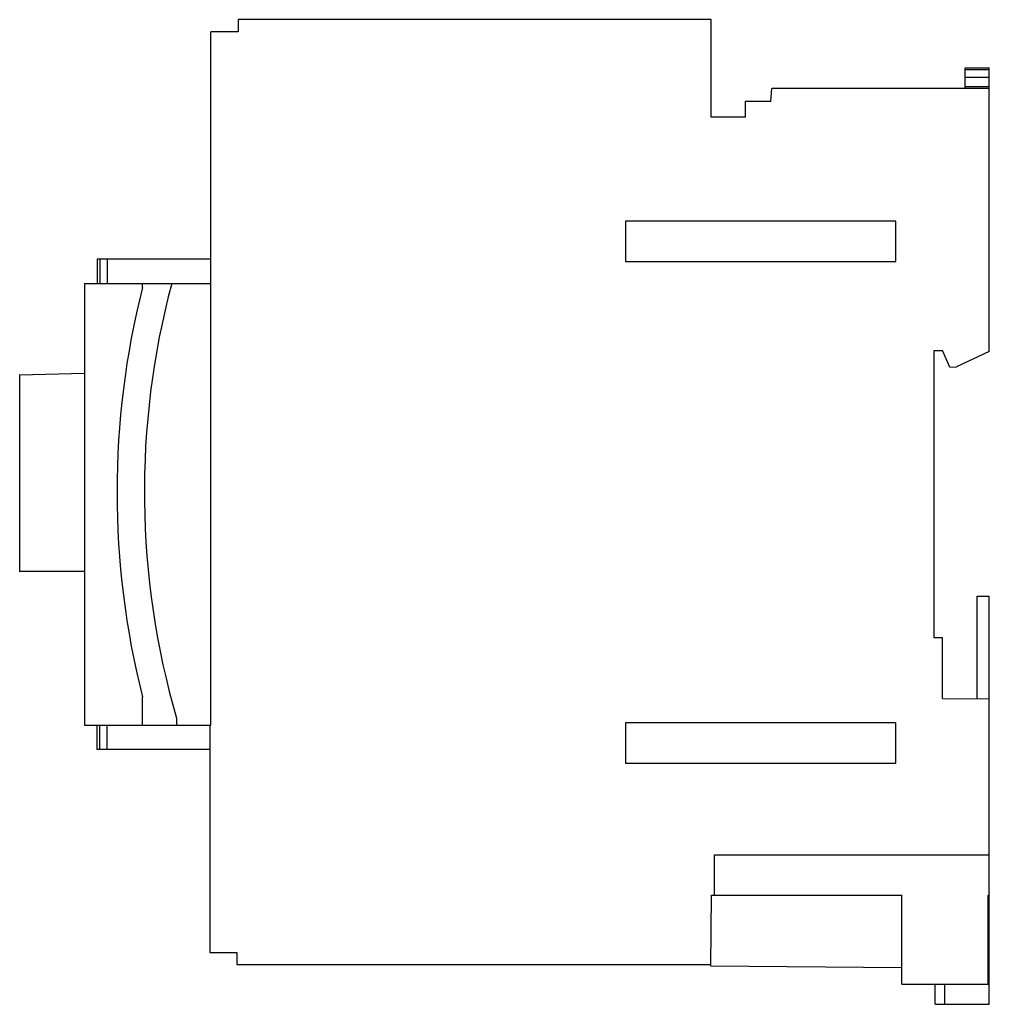
# Model space of a CAD drawing. Units: millimetres. Extents: x 17 to 137, y 46 to 168.
import ezdxf

# ---------------------------------------------------------------- set-up
doc = ezdxf.new("R2010")
doc.units = ezdxf.units.MM
doc.header["$LTSCALE"] = 13.972494
doc.layers.get('0').update_dxf_attribs({"linetype": 'CONTINUOUS'})

msp = doc.modelspace()

# ---------------------------------------------------------------- linework, layer by layer
at = {"color": 7, "linetype": 'CONTINUOUS'}
for p, q in [((44.14, 168.03), (44.14, 166.53)), ((102.64, 168.03), (44.14, 168.03)), ((102.64, 155.98), (102.64, 168.03)), ((40.78, 80.83), (40.78, 166.53)), ((44.14, 166.53), (40.78, 166.53)), ((134.04, 159.52), (134.04, 162.07)), ((134.04, 162.07), (137.04, 162.07)), ((134.04, 161.86), (137.04, 161.86)), ((137.04, 127.02), (137.04, 162.07)), ((137.04, 160.89), (134.04, 160.89)), ((110.02, 157.9), (110.16, 159.53)), ((137.04, 159.52), (110.16, 159.53)), ((134.04, 159.78), (137.04, 159.78)), ((106.84, 157.9), (106.84, 155.98)), ((110.02, 157.9), (106.84, 157.9)), ((106.84, 155.98), (102.64, 155.98)), ((92.04, 143.13), (92.04, 138.13)), ((125.49, 143.13), (92.04, 143.13)), ((125.49, 138.13), (125.49, 143.13)), ((26.74, 138.43), (26.74, 135.43)), ((40.78, 138.43), (26.74, 138.43)), ((27.04, 138.43), (27.04, 135.43)), ((27.94, 138.43), (27.94, 135.43)), ((92.04, 138.13), (125.49, 138.13)), ((25.14, 135.43), (25.14, 80.83)), ((25.14, 135.43), (40.78, 135.43)), ((32.32, 134.93), (32.32, 135.43)), ((130.24, 127.14), (131.24, 127.14)), ((130.24, 91.63), (130.24, 127.14)), ((132.17, 125.09), (131.24, 127.14)), ((137.04, 127.02), (132.97, 125.13)), ((17.14, 124.13), (25.14, 124.34)), ((132.17, 125.09), (132.97, 125.13)), ((17.14, 124.13), (17.14, 99.83)), ((25.14, 99.83), (17.14, 99.83)), ((135.54, 96.78), (137.04, 96.78)), ((135.54, 84.08), (135.54, 96.78)), ((137.04, 46.33), (137.04, 96.78)), ((131.24, 91.63), (130.24, 91.63)), ((131.24, 84.12), (131.24, 91.63)), ((32.32, 80.83), (32.32, 84.33)), ((131.24, 84.12), (137.04, 84.07)), ((36.54, 81.68), (36.54, 80.83)), ((25.14, 80.83), (40.78, 80.83)), ((26.74, 77.83), (26.74, 80.83)), ((27.04, 77.83), (27.04, 80.83)), ((27.94, 77.83), (27.94, 80.83)), ((40.64, 80.83), (40.64, 52.73)), ((125.49, 81.13), (92.04, 81.13)), ((92.04, 81.13), (92.04, 76.13)), ((125.49, 76.13), (125.49, 81.13)), ((40.64, 77.83), (26.74, 77.83)), ((92.04, 76.13), (125.49, 76.13)), ((103.04, 64.81), (137.04, 64.81)), ((103.04, 59.81), (103.04, 64.81)), ((102.6, 51.03), (102.68, 59.81)), ((102.68, 59.81), (126.24, 59.81)), ((126.24, 48.81), (126.24, 59.81)), ((136.91, 59.81), (137.04, 59.81)), ((136.91, 48.81), (136.91, 59.81)), ((40.64, 52.73), (44, 52.73)), ((44, 52.73), (44, 51.23)), ((44, 51.23), (102.6, 51.23)), ((126.24, 50.83), (102.6, 51.03)), ((126.24, 48.81), (136.91, 48.81)), ((130.34, 46.33), (130.34, 48.81)), ((131.54, 46.33), (131.54, 48.81)), ((130.34, 46.33), (137.04, 46.33))]:
    msp.add_line(p, q, dxfattribs=at)
for centre, radius, start, end in [((132.56, 109.63), 100, 165.0473, 196.2267), ((132.68, 109.63), 103.5, 165.8517, 194.1483)]:
    msp.add_arc(centre, radius, start, end, dxfattribs=at)

doc.saveas('drawing.dxf')
